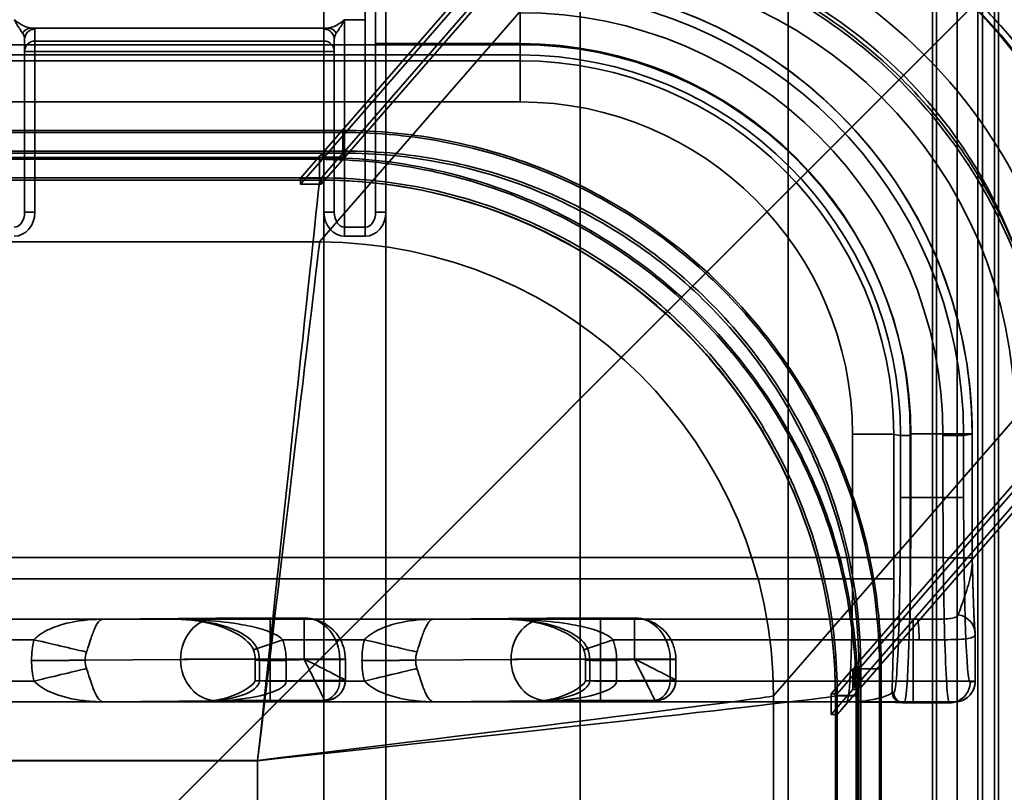
# Model space of a CAD drawing. Units: millimetres. Extents: x 100 to 2000, y 93 to 4898.
# Drawn here: x 697 to 745, y 3422 to 3459 of the extents above; entities that cross this region are included whole.
import ezdxf

# ---------------------------------------------------------------- set-up
doc = ezdxf.new("R2010")
doc.units = ezdxf.units.MM
doc.header["$LTSCALE"] = 10
doc.layers.add('Hidden Edges(ISO)', color=7, linetype='Continuous', lineweight=35)
doc.layers.add('Hidden Tangent Edges(ISO)', color=7, linetype='Continuous', lineweight=35)

msp = doc.modelspace()

# ---------------------------------------------------------------- linework, layer by layer
at = {"layer": 'Hidden Edges(ISO)'}
for p, q in [((711.771, 3548.8), (711.771, 3458.931)), ((744.439, 3467.107), (744.439, 3196.727)), ((721.048, 3463.689), (711.777, 3453.029)), ((712.777, 3453.029), (722.048, 3463.689)), ((721.051, 3463.394), (711.773, 3452.725)), ((712.774, 3452.725), (722.052, 3463.394)), ((698.193, 3415.051), (743.194, 3460.061)), ((698.259, 3415.102), (743.228, 3460.08)), ((714.271, 3450.062), (714.271, 3459.821)), ((697.271, 3450.062), (697.271, 3458.432)), ((712.271, 3458.432), (712.271, 3450.062)), ((712.69, 3454.024), (629.644, 3454.024)), ((712.69, 3453.931), (629.644, 3453.931)), ((711.555, 3452.626), (427.986, 3452.626)), ((711.555, 3452.719), (629.644, 3452.719)), ((711.777, 3453.029), (629.821, 3453.029)), ((629.821, 3452.928), (711.69, 3452.928)), ((711.693, 3452.633), (710.638, 3451.42)), ((711.69, 3452.928), (710.642, 3451.724)), ((711.639, 3451.42), (712.694, 3452.633)), ((711.643, 3451.724), (712.69, 3452.928)), ((711.69, 3452.928), (711.693, 3452.932)), ((711.69, 3452.928), (712.69, 3452.928)), ((711.693, 3452.932), (712.694, 3452.932)), ((711.693, 3452.932), (711.693, 3452.633)), ((712.694, 3452.633), (711.693, 3452.633)), ((711.773, 3453.025), (711.777, 3453.029)), ((712.774, 3453.025), (711.773, 3453.025)), ((711.773, 3453.025), (711.773, 3452.725)), ((711.773, 3452.725), (712.774, 3452.725)), ((712.69, 3453.029), (711.777, 3453.029)), ((712.694, 3452.932), (712.69, 3452.928)), ((712.694, 3452.932), (712.694, 3452.633)), ((712.777, 3453.029), (712.774, 3453.025)), ((712.774, 3453.025), (712.774, 3452.725)), ((427.986, 3451.623), (711.555, 3451.623)), ((710.642, 3451.724), (629.821, 3451.724)), ((710.638, 3451.72), (710.642, 3451.724)), ((711.639, 3451.72), (710.638, 3451.72)), ((710.638, 3451.72), (710.638, 3451.42)), ((711.555, 3451.724), (710.642, 3451.724)), ((711.643, 3451.724), (711.639, 3451.72)), ((711.639, 3451.72), (711.639, 3451.42)), ((710.638, 3451.42), (711.639, 3451.42)), ((711.771, 3450.06), (711.771, 3367.546)), ((714.771, 3197.417), (714.771, 3450.06)), ((743.164, 3433.321), (743.164, 3439.321)), ((737.459, 3428.04), (746.737, 3438.709)), ((747.033, 3438.705), (737.762, 3428.044)), ((746.737, 3437.708), (737.459, 3427.04)), ((737.762, 3427.044), (747.033, 3437.704)), ((399.377, 3430.353), (740.164, 3430.353)), ((701.059, 3430.353), (688.481, 3430.353)), ((706.54, 3430.402), (701.067, 3430.353)), ((717.059, 3430.353), (704.481, 3430.353)), ((709.158, 3430.41), (710.807, 3430.41)), ((722.54, 3430.402), (717.067, 3430.353)), ((740.304, 3430.353), (720.481, 3430.353)), ((725.158, 3430.41), (726.807, 3430.41)), ((743.304, 3427.342), (743.304, 3429.62)), ((708.441, 3428.366), (708.441, 3427.366)), ((712.807, 3427.41), (712.807, 3428.41)), ((724.441, 3428.366), (724.441, 3427.366)), ((728.807, 3427.41), (728.807, 3428.41)), ((736.324, 3426.735), (737.379, 3427.948)), ((737.675, 3427.944), (736.627, 3426.739)), ((737.379, 3427.948), (737.379, 3426.947)), ((737.678, 3427.948), (737.379, 3427.948)), ((737.759, 3428.04), (737.459, 3428.04)), ((737.459, 3427.04), (737.459, 3428.04)), ((737.678, 3427.948), (737.675, 3427.944)), ((737.675, 3427.944), (737.675, 3426.943)), ((737.678, 3426.947), (737.678, 3427.948)), ((737.759, 3428.04), (737.762, 3428.044)), ((737.759, 3427.04), (737.759, 3428.04)), ((737.762, 3427.044), (737.762, 3427.957)), ((738.677, 3367.899), (738.677, 3427.944)), ((738.759, 3367.912), (738.759, 3427.956)), ((737.379, 3426.947), (736.324, 3425.735)), ((736.627, 3425.739), (737.675, 3426.943)), ((737.678, 3426.947), (737.379, 3426.947)), ((737.759, 3427.04), (737.459, 3427.04)), ((737.675, 3426.943), (737.678, 3426.947)), ((737.675, 3426.943), (737.675, 3368.075)), ((737.762, 3427.044), (737.759, 3427.04)), ((737.762, 3368.088), (737.762, 3427.044)), ((570.546, 3426.348), (737.084, 3426.348)), ((705.642, 3426.353), (711.683, 3426.408)), ((721.642, 3426.353), (727.683, 3426.408)), ((736.324, 3425.735), (736.324, 3426.735)), ((736.624, 3426.735), (736.324, 3426.735)), ((736.54, 3426.639), (736.54, 3189.073)), ((736.627, 3426.739), (736.624, 3426.735)), ((736.624, 3426.735), (736.624, 3425.735)), ((736.627, 3425.739), (736.627, 3426.652)), ((737.543, 3189.073), (737.543, 3426.639)), ((737.624, 3367.741), (737.624, 3426.651)), ((742.209, 3426.317), (742.451, 3426.353)), ((739.789, 3426.311), (739.709, 3426.323)), ((742.059, 3426.306), (739.865, 3426.306)), ((736.624, 3425.735), (736.324, 3425.735)), ((736.624, 3425.735), (736.627, 3425.739)), ((736.627, 3367.918), (736.627, 3425.739))]:
    msp.add_line(p, q, dxfattribs=at)
for centre, major_axis, ratio, start_param, end_param in [((723.153, 3439.98), (17.798, 17.599), 0.998783, 5.504023, 7.073602), ((746.164, 3433.321), (-2.998, -0.11), 0.999945, 6.246388, 6.271169), ((700.967, 3439.768), (0.102, -9.415), 0.319903, 6.279718, 6.282619), ((716.967, 3439.768), (0.102, -9.415), 0.319903, 6.279718, 6.282619), ((740.164, 3430.322), (-5.969, 0), 0.005222, 4.61475, 4.71239), ((740.304, 3430.342), (2.011, 0), 0.00525, 1.475667, 1.570796), ((709.941, 3427.366), (-1.5, 0), 0.005236, 5.759587, 7.853982), ((725.941, 3427.366), (-1.5, 0), 0.005236, 5.759587, 7.853982)]:
    msp.add_ellipse(centre, major_axis=major_axis, ratio=ratio, start_param=start_param, end_param=end_param, dxfattribs=at)
for points in [[(754.604, 3438.715), (754.604, 3442.977), (752.91, 3451.499), (745.67, 3462.336), (734.833, 3469.576), (726.31, 3471.27), (722.048, 3471.27)], [(754.54, 3438.705), (754.54, 3442.959), (752.849, 3451.464), (745.623, 3462.28), (734.807, 3469.506), (726.302, 3471.196), (722.048, 3471.196)], [(722.048, 3463.689), (725.32, 3463.689), (731.861, 3462.389), (740.177, 3456.833), (745.732, 3448.518), (747.033, 3441.977), (747.033, 3438.705)], [(738.759, 3427.956), (738.758, 3431.37), (737.402, 3438.194), (731.605, 3446.871), (722.928, 3452.668), (716.104, 3454.024), (712.69, 3454.024)], [(738.677, 3427.944), (738.677, 3431.347), (737.325, 3438.15), (731.546, 3446.8), (722.897, 3452.579), (716.093, 3453.931), (712.69, 3453.931)], [(737.624, 3426.651), (737.623, 3430.065), (736.267, 3436.889), (730.47, 3445.566), (721.794, 3451.363), (714.969, 3452.719), (711.555, 3452.719)], [(737.543, 3426.639), (737.542, 3430.042), (736.19, 3436.845), (730.411, 3445.495), (721.762, 3451.273), (714.958, 3452.626), (711.555, 3452.626)], [(712.777, 3453.029), (712.748, 3453.029), (712.719, 3453.029), (712.69, 3453.029)], [(712.69, 3452.928), (715.962, 3452.928), (722.503, 3451.628), (730.819, 3446.072), (736.374, 3437.757), (737.675, 3431.216), (737.675, 3427.944)], [(711.643, 3451.724), (711.613, 3451.724), (711.584, 3451.724), (711.555, 3451.724)], [(711.555, 3451.623), (714.827, 3451.623), (721.368, 3450.323), (729.684, 3444.767), (735.239, 3436.452), (736.54, 3429.911), (736.54, 3426.639)], [(708.441, 3428.366), (708.441, 3428.539), (708.41, 3428.714), (708.354, 3428.878)], [(724.441, 3428.366), (724.441, 3428.539), (724.41, 3428.714), (724.354, 3428.878)], [(737.762, 3427.957), (737.762, 3427.986), (737.762, 3428.015), (737.762, 3428.044)], [(736.627, 3426.652), (736.627, 3426.681), (736.627, 3426.71), (736.627, 3426.739)], [(737.098, 3426.347), (737.093, 3426.348), (737.089, 3426.348), (737.084, 3426.348)], [(739.865, 3426.306), (739.839, 3426.306), (739.814, 3426.307), (739.789, 3426.311)], [(742.209, 3426.317), (742.159, 3426.309), (742.109, 3426.306), (742.059, 3426.306)]]:
    msp.add_open_spline(points, degree=3, dxfattribs=at)
for points, knots in [([(723.284, 3470.105), (724.846, 3470.105), (726.42, 3469.983), (729.534, 3469.489), (731.074, 3469.119), (734.062, 3468.147), (735.506, 3467.548), (738.308, 3466.12), (739.658, 3465.292), (742.207, 3463.437), (743.404, 3462.411), (745.613, 3460.199), (746.638, 3458.997), (748.489, 3456.444), (749.314, 3455.093), (750.736, 3452.291), (751.332, 3450.845), (752.296, 3447.865), (752.66, 3446.34), (753.148, 3443.249), (753.271, 3441.681), (753.271, 3440.119)], [0, 0, 0, 0, 0.445191, 0.445191, 0.890382, 0.890382, 1.335573, 1.335573, 1.780764, 1.780764, 2.225954, 2.225954, 2.671145, 2.671145, 3.116336, 3.116336, 3.561527, 3.561527, 4.006718, 4.006718, 4.451909, 4.451909, 4.451909, 4.451909]), ([(753.271, 3440.111), (753.271, 3441.42), (753.099, 3444.037), (752.46, 3447.252), (751.511, 3450.384), (750.507, 3452.807), (748.965, 3455.694), (747.508, 3457.874), (745.432, 3460.404), (743.578, 3462.258), (741.048, 3464.335), (738.867, 3465.791), (735.98, 3467.334), (733.557, 3468.337), (730.425, 3469.287), (727.21, 3469.926), (724.593, 3470.097), (723.284, 3470.097)], [-7.067974, -7.067974, -7.067974, -7.067974, -6.937176, -6.806378, -6.740979, -6.610181, -6.544782, -6.413984, -6.348584, -6.217786, -6.152387, -6.021589, -5.95619, -5.825392, -5.759993, -5.629194, -5.498396, -5.498396, -5.498396, -5.498396]), ([(747.12, 3438.805), (747.12, 3442.049), (746.489, 3445.262), (744.03, 3451.277), (742.222, 3454.019), (737.658, 3458.654), (734.946, 3460.503), (730.401, 3462.445), (728.782, 3462.949), (725.483, 3463.621), (723.811, 3463.79), (722.135, 3463.79)], [0.004359, 0.004359, 0.004359, 0.004359, 0.977636, 0.977636, 1.953811, 1.953811, 2.929225, 2.929225, 3.436565, 3.436565, 3.939352, 3.939352, 3.939352, 3.939352]), ([(743.164, 3439.321), (743.164, 3441.614), (742.801, 3443.906), (741.384, 3448.267), (740.331, 3450.335), (737.635, 3454.045), (735.994, 3455.686), (732.285, 3458.381), (730.217, 3459.434), (725.856, 3460.851), (723.563, 3461.214), (721.271, 3461.214)], [6.283185, 6.283185, 6.283185, 6.283185, 6.597345, 6.597345, 6.911504, 6.911504, 7.225663, 7.225663, 7.539822, 7.539822, 7.853982, 7.853982, 7.853982, 7.853982]), ([(737.762, 3428.044), (737.762, 3431.299), (737.127, 3434.524), (734.653, 3440.551), (732.837, 3443.296), (728.259, 3447.924), (725.546, 3449.766), (721.004, 3451.697), (719.389, 3452.198), (716.104, 3452.862), (714.443, 3453.029), (712.777, 3453.029)], [0.004359, 0.004359, 0.004359, 0.004359, 0.98101, 0.98101, 1.959096, 1.959096, 2.933908, 2.933908, 3.439706, 3.439706, 3.939376, 3.939376, 3.939376, 3.939376]), ([(736.627, 3426.739), (736.627, 3429.994), (735.992, 3433.219), (733.518, 3439.246), (731.702, 3441.991), (727.124, 3446.619), (724.411, 3448.461), (719.869, 3450.392), (718.254, 3450.893), (714.969, 3451.557), (713.308, 3451.724), (711.643, 3451.724)], [0.004359, 0.004359, 0.004359, 0.004359, 0.98101, 0.98101, 1.959096, 1.959096, 2.933908, 2.933908, 3.439706, 3.439706, 3.939376, 3.939376, 3.939376, 3.939376]), ([(743.165, 3433.247), (743.172, 3432.954), (743.18, 3432.66), (743.195, 3432.086), (743.203, 3431.806), (743.219, 3431.275), (743.228, 3431.024), (743.247, 3430.563), (743.257, 3430.352), (743.277, 3429.992), (743.288, 3429.842), (743.298, 3429.74)], [-0.5398365, -0.5398365, -0.5398365, -0.5398365, -0.4318692, -0.4318692, -0.3239019, -0.3239019, -0.2159346, -0.2159346, -0.1079673, -0.1079673, 0, 0, 0, 0]), ([(704.481, 3430.353), (704.814, 3430.353), (705.15, 3430.332), (705.81, 3430.246), (706.136, 3430.182), (706.758, 3430.007), (707.055, 3429.898), (707.598, 3429.633), (707.842, 3429.475), (708.117, 3429.229), (708.193, 3429.145), (708.276, 3429.032), (708.298, 3428.996), (708.333, 3428.931), (708.346, 3428.902), (708.354, 3428.878)], [0.0020045, 0.0020045, 0.0020045, 0.0020045, 0.1354617, 0.1354617, 0.268919, 0.268919, 0.4023763, 0.4023763, 0.5358335, 0.5358335, 0.6024168, 0.6024168, 0.6358538, 0.6358538, 0.6692908, 0.6692908, 0.6692908, 0.6692908]), ([(706.54, 3430.402), (706.716, 3430.404), (706.943, 3430.405), (707.456, 3430.408), (707.745, 3430.409), (708.35, 3430.41), (708.673, 3430.41), (709.049, 3430.41), (709.103, 3430.41), (709.158, 3430.41)], [0, 0, 0, 0, 0.1030083, 0.1030083, 0.2013957, 0.2013957, 0.2980691, 0.2980691, 0.3143071, 0.3143071, 0.3143071, 0.3143071]), ([(710.807, 3430.41), (711.024, 3430.41), (711.243, 3430.374), (711.649, 3430.237), (711.841, 3430.136), (712.18, 3429.88), (712.331, 3429.723), (712.573, 3429.374), (712.667, 3429.177), (712.78, 3428.791), (712.807, 3428.6), (712.807, 3428.41)], [0, 0, 0, 0, 0.0648692, 0.0648692, 0.1285658, 0.1285658, 0.1923009, 0.1923009, 0.2560297, 0.2560297, 0.312873, 0.312873, 0.312873, 0.312873]), ([(720.481, 3430.353), (720.814, 3430.353), (721.15, 3430.332), (721.81, 3430.246), (722.135, 3430.182), (722.757, 3430.008), (723.054, 3429.898), (723.598, 3429.633), (723.841, 3429.476), (724.117, 3429.229), (724.193, 3429.145), (724.276, 3429.032), (724.298, 3428.996), (724.333, 3428.931), (724.346, 3428.902), (724.354, 3428.878)], [0.0019119, 0.0019119, 0.0019119, 0.0019119, 0.1353891, 0.1353891, 0.2688663, 0.2688663, 0.4023435, 0.4023435, 0.5358208, 0.5358208, 0.6023804, 0.6023804, 0.6358392, 0.6358392, 0.669298, 0.669298, 0.669298, 0.669298]), ([(722.54, 3430.402), (722.716, 3430.404), (722.943, 3430.405), (723.456, 3430.408), (723.745, 3430.409), (724.35, 3430.41), (724.673, 3430.41), (725.049, 3430.41), (725.103, 3430.41), (725.158, 3430.41)], [0, 0, 0, 0, 0.1030083, 0.1030083, 0.2013957, 0.2013957, 0.2980691, 0.2980691, 0.3143071, 0.3143071, 0.3143071, 0.3143071]), ([(726.807, 3430.41), (727.024, 3430.41), (727.243, 3430.374), (727.649, 3430.237), (727.841, 3430.136), (728.18, 3429.88), (728.331, 3429.723), (728.573, 3429.374), (728.667, 3429.177), (728.78, 3428.791), (728.807, 3428.6), (728.807, 3428.41)], [0, 0, 0, 0, 0.0648692, 0.0648692, 0.1285658, 0.1285658, 0.1923009, 0.1923009, 0.2560297, 0.2560297, 0.312873, 0.312873, 0.312873, 0.312873]), ([(740.746, 3430.353), (740.73, 3430.353), (740.713, 3430.353), (740.68, 3430.353), (740.663, 3430.353), (740.629, 3430.353), (740.613, 3430.353), (740.579, 3430.353), (740.562, 3430.353), (740.529, 3430.353), (740.512, 3430.353), (740.495, 3430.353)], [-0.02535662, -0.02535662, -0.02535662, -0.02535662, -0.02028529, -0.02028529, -0.01521397, -0.01521397, -0.01014265, -0.01014265, -0.00507132, -0.00507132, 0, 0, 0, 0]), ([(743.298, 3429.74), (743.299, 3429.732), (743.3, 3429.725), (743.301, 3429.709), (743.301, 3429.701), (743.302, 3429.685), (743.303, 3429.677), (743.303, 3429.661), (743.303, 3429.653), (743.304, 3429.637), (743.304, 3429.628), (743.304, 3429.62)], [-0.303830913, -0.303830913, -0.303830913, -0.303830913, -0.302349381, -0.302349381, -0.300867849, -0.300867849, -0.299386317, -0.299386317, -0.297904785, -0.297904785, -0.296423253, -0.296423253, -0.296423253, -0.296423253]), ([(705.642, 3426.353), (705.747, 3426.354), (705.851, 3426.358), (706.268, 3426.383), (706.58, 3426.427), (707.493, 3426.642), (708.325, 3427.063), (708.438, 3427.363)], [0, 0, 0, 0, 0.038565, 0.038565, 0.1544931, 0.1544931, 0.3871278, 0.3871278, 0.3871278, 0.3871278]), ([(712.807, 3427.41), (712.807, 3427.302), (712.789, 3427.193), (712.721, 3426.99), (712.67, 3426.894), (712.542, 3426.724), (712.464, 3426.648), (712.289, 3426.528), (712.191, 3426.481), (712.04, 3426.436), (711.988, 3426.426), (711.927, 3426.417), (711.914, 3426.416), (711.894, 3426.414), (711.886, 3426.413), (711.868, 3426.412), (711.86, 3426.412), (711.846, 3426.411), (711.84, 3426.411), (711.823, 3426.41), (711.814, 3426.41), (711.777, 3426.409), (711.744, 3426.408), (711.695, 3426.408), (711.689, 3426.408), (711.683, 3426.408)], [0, 0, 0, 0, 0.0324315, 0.0324315, 0.0642765, 0.0642765, 0.0961425, 0.0961425, 0.1280017, 0.1280017, 0.1434484, 0.1434484, 0.1474134, 0.1474134, 0.1503973, 0.1503973, 0.1544231, 0.1544231, 0.1587733, 0.1587733, 0.1675514, 0.1675514, 0.1939348, 0.1939348, 0.1977195, 0.1977195, 0.1977195, 0.1977195]), ([(721.642, 3426.353), (721.747, 3426.354), (721.851, 3426.358), (722.268, 3426.383), (722.58, 3426.427), (723.493, 3426.642), (724.325, 3427.063), (724.438, 3427.363)], [0, 0, 0, 0, 0.038565, 0.038565, 0.1544931, 0.1544931, 0.3871278, 0.3871278, 0.3871278, 0.3871278]), ([(728.807, 3427.41), (728.807, 3427.302), (728.789, 3427.193), (728.721, 3426.99), (728.67, 3426.894), (728.542, 3426.724), (728.464, 3426.648), (728.289, 3426.528), (728.191, 3426.481), (728.04, 3426.436), (727.988, 3426.426), (727.927, 3426.417), (727.914, 3426.416), (727.894, 3426.414), (727.886, 3426.413), (727.868, 3426.412), (727.86, 3426.412), (727.846, 3426.411), (727.84, 3426.411), (727.823, 3426.41), (727.814, 3426.41), (727.777, 3426.409), (727.744, 3426.408), (727.695, 3426.408), (727.689, 3426.408), (727.683, 3426.408)], [0, 0, 0, 0, 0.0324315, 0.0324315, 0.0642765, 0.0642765, 0.0961425, 0.0961425, 0.1280017, 0.1280017, 0.1434484, 0.1434484, 0.1474134, 0.1474134, 0.1503973, 0.1503973, 0.1544231, 0.1544231, 0.1587733, 0.1587733, 0.1675514, 0.1675514, 0.1939348, 0.1939348, 0.1977195, 0.1977195, 0.1977195, 0.1977195]), ([(743.304, 3427.342), (743.304, 3427.234), (743.286, 3427.125), (743.217, 3426.922), (743.167, 3426.825), (743.039, 3426.656), (742.96, 3426.58), (742.786, 3426.46), (742.687, 3426.413), (742.541, 3426.37), (742.494, 3426.359), (742.451, 3426.353)], [0, 0, 0, 0, 0.032435, 0.032435, 0.0642833, 0.0642833, 0.0961516, 0.0961516, 0.127992, 0.127992, 0.1422609, 0.1422609, 0.1422609, 0.1422609]), ([(739.709, 3426.323), (739.719, 3426.322), (739.724, 3426.321), (739.737, 3426.32), (739.738, 3426.32), (739.738, 3426.32), (739.717, 3426.321), (739.62, 3426.324), (739.498, 3426.326), (739.195, 3426.33), (739.011, 3426.332), (738.605, 3426.336), (738.381, 3426.338), (737.91, 3426.342), (737.663, 3426.343), (737.309, 3426.346), (737.203, 3426.347), (737.098, 3426.347)], [0, 0, 0, 0, 0.0067107, 0.0067107, 0.0221102, 0.0221102, 0.0736297, 0.0736297, 0.2009903, 0.2009903, 0.3283509, 0.3283509, 0.4557115, 0.4557115, 0.5830721, 0.5830721, 0.6368029, 0.6368029, 0.6368029, 0.6368029])]:
    msp.add_open_spline(points, degree=3, knots=knots, dxfattribs=at)
at = {"layer": 'Hidden Tangent Edges(ISO)'}
for p, q in [((743.659, 3564.215), (743.659, 3168.081)), ((724.171, 3168.151), (724.171, 3563.948)), ((741.439, 3467.107), (741.439, 3196.727)), ((742.439, 3196.727), (742.439, 3467.107)), ((743.439, 3467.107), (743.439, 3196.727)), ((744.439, 3196.727), (744.439, 3467.107)), ((711.555, 3448.626), (723.234, 3462.055)), ((713.771, 3459.389), (713.771, 3461.995)), ((721.271, 3458.23), (721.271, 3461.214)), ((714.771, 3460.44), (714.771, 3458.23)), ((712.771, 3449.339), (712.771, 3459.389)), ((713.771, 3459.389), (712.771, 3459.389)), ((713.771, 3459.389), (713.771, 3449.339)), ((697.578, 3458.982), (711.964, 3458.982)), ((697.771, 3458.354), (697.771, 3458.931)), ((711.771, 3458.931), (711.771, 3458.354)), ((711.771, 3458.354), (697.771, 3458.354)), ((697.771, 3458.354), (697.771, 3457.852)), ((711.771, 3457.852), (711.771, 3458.354)), ((688.085, 3458.177), (721.271, 3458.177)), ((697.771, 3457.852), (711.771, 3457.852)), ((697.771, 3450.06), (697.771, 3457.852)), ((711.771, 3457.852), (711.771, 3450.06)), ((714.771, 3458.23), (721.271, 3458.23)), ((714.771, 3450.06), (714.771, 3458.23)), ((721.271, 3458.177), (721.271, 3457.68)), ((721.271, 3457.68), (688.085, 3457.68)), ((688.085, 3457.395), (721.271, 3457.395)), ((721.271, 3457.68), (721.271, 3457.395)), ((721.271, 3455.407), (721.271, 3457.395)), ((721.271, 3455.407), (688.085, 3455.407)), ((712.69, 3454.024), (712.69, 3453.029)), ((711.555, 3452.719), (711.555, 3451.724)), ((712.69, 3452.928), (712.69, 3453.029)), ((711.555, 3451.623), (711.555, 3451.724)), ((712.771, 3449.339), (712.771, 3448.905)), ((713.771, 3449.339), (712.771, 3449.339)), ((713.771, 3449.339), (713.771, 3448.905)), ((712.771, 3448.905), (713.771, 3448.905)), ((427.986, 3448.626), (711.555, 3448.626)), ((745.22, 3440.069), (733.542, 3426.639)), ((737.362, 3432.316), (737.362, 3439.316)), ((739.36, 3439.306), (739.36, 3432.306)), ((739.695, 3439.256), (739.36, 3439.306)), ((739.695, 3436.256), (739.695, 3439.256)), ((740.164, 3439.337), (740.164, 3433.337)), ((740.195, 3439.253), (740.195, 3436.253)), ((741.746, 3436.253), (741.746, 3439.253)), ((742.746, 3439.258), (743.162, 3439.321)), ((742.746, 3439.258), (742.746, 3436.258)), ((743.162, 3433.321), (743.162, 3439.321)), ((740.195, 3436.253), (741.746, 3436.253)), ((740.164, 3433.337), (399.377, 3433.337)), ((740.164, 3430.353), (740.164, 3433.337)), ((572.126, 3432.316), (737.362, 3432.316)), ((688.456, 3430.353), (701.073, 3430.353)), ((706.559, 3430.403), (701.073, 3430.353)), ((701.073, 3430.353), (704.456, 3430.353)), ((704.456, 3430.353), (710.807, 3430.41)), ((704.456, 3430.353), (717.073, 3430.353)), ((709.158, 3428.422), (709.158, 3430.41)), ((710.807, 3430.41), (709.158, 3430.41)), ((710.807, 3428.422), (710.807, 3430.41)), ((722.559, 3430.403), (717.073, 3430.353)), ((717.073, 3430.353), (720.456, 3430.353)), ((720.456, 3430.353), (726.807, 3430.41)), ((720.456, 3430.353), (740.164, 3430.353)), ((725.158, 3428.422), (725.158, 3430.41)), ((726.807, 3430.41), (725.158, 3430.41)), ((726.807, 3428.422), (726.807, 3430.41)), ((740.304, 3430.353), (740.164, 3430.353)), ((740.164, 3430.353), (740.164, 3430.353)), ((740.304, 3430.353), (740.304, 3429.358)), ((693.772, 3429.358), (697.727, 3429.358)), ((709.772, 3429.358), (713.727, 3429.358)), ((725.772, 3429.358), (740.304, 3429.358)), ((740.304, 3429.358), (740.304, 3427.358)), ((743.302, 3427.342), (743.302, 3429.644)), ((697.611, 3428.359), (697.611, 3428.357)), ((700.209, 3428.367), (704.827, 3428.409)), ((704.827, 3428.407), (700.209, 3428.365)), ((700.209, 3428.365), (700.209, 3428.367)), ((704.827, 3428.409), (704.827, 3428.407)), ((712.54, 3428.405), (708.642, 3428.37)), ((708.642, 3428.37), (708.642, 3427.37)), ((709.158, 3428.422), (710.807, 3428.422)), ((709.158, 3428.42), (709.158, 3428.422)), ((709.158, 3428.42), (709.158, 3426.41)), ((710.808, 3428.42), (709.158, 3428.42)), ((709.941, 3427.358), (709.941, 3428.358)), ((710.808, 3428.421), (710.808, 3428.42)), ((712.54, 3427.405), (712.54, 3428.405)), ((713.611, 3428.359), (713.611, 3428.357)), ((716.209, 3428.367), (720.827, 3428.409)), ((720.827, 3428.407), (716.209, 3428.365)), ((716.209, 3428.365), (716.209, 3428.367)), ((720.827, 3428.409), (720.827, 3428.407)), ((728.54, 3428.405), (724.642, 3428.37)), ((724.642, 3428.37), (724.642, 3427.37)), ((725.158, 3428.422), (726.807, 3428.422)), ((725.158, 3428.42), (725.158, 3428.422)), ((725.158, 3428.42), (725.158, 3426.41)), ((726.808, 3428.42), (725.158, 3428.42)), ((725.941, 3427.358), (725.941, 3428.358)), ((726.808, 3428.421), (726.808, 3428.42)), ((728.54, 3427.405), (728.54, 3428.405)), ((737.675, 3427.944), (738.677, 3427.944)), ((738.759, 3427.956), (737.762, 3427.957)), ((738.677, 3427.944), (738.759, 3427.956)), ((697.727, 3427.358), (693.941, 3427.358)), ((708.642, 3427.37), (712.54, 3427.405)), ((713.727, 3427.358), (709.941, 3427.358)), ((724.642, 3427.37), (728.54, 3427.405)), ((740.304, 3427.358), (725.941, 3427.358)), ((740.304, 3426.353), (740.304, 3427.358)), ((743.06, 3427.306), (743.302, 3427.342)), ((739.284, 3426.818), (739.363, 3426.806)), ((737.082, 3426.348), (570.529, 3426.348)), ((701.073, 3426.353), (689.611, 3426.353)), ((701.073, 3426.353), (706.559, 3426.403)), ((711.674, 3426.408), (705.611, 3426.353)), ((717.073, 3426.353), (705.611, 3426.353)), ((709.158, 3426.41), (711.807, 3426.41)), ((717.073, 3426.353), (722.559, 3426.403)), ((727.674, 3426.408), (721.611, 3426.353)), ((740.304, 3426.353), (721.611, 3426.353)), ((725.158, 3426.41), (727.807, 3426.41)), ((733.542, 3426.639), (733.542, 3189.074)), ((736.54, 3426.639), (737.543, 3426.639)), ((737.624, 3426.651), (736.627, 3426.652)), ((737.543, 3426.639), (737.624, 3426.651)), ((742.303, 3426.342), (742.061, 3426.306)), ((739.863, 3426.306), (739.784, 3426.318)), ((742.061, 3426.306), (739.863, 3426.306)), ((708.557, 3423.515), (430.985, 3423.515)), ((708.557, 3423.499), (430.985, 3423.499)), ((708.557, 3191.946), (708.557, 3423.515))]:
    msp.add_line(p, q, dxfattribs=at)
for centre, major_axis, ratio, start_param, end_param in [((723.205, 3440.048), (16.731, 16.543), 0.998783, 5.504023, 7.073602), ((723.205, 3440.04), (15.585, 15.571), 0.998605, 5.498852, 7.068431), ((721.271, 3439.321), (21.892, 0), 0.999986, 0, 1.570796), ((721.271, 3439.258), (21.475, 0), 0.999986, 0, 1.570796), ((721.271, 3439.253), (20.476, 0), 0.999986, 0, 1.570796), ((724.334, 3441.459), (3.914, -26.214), 0.999218, 1.422458, 2.200721), ((724.43, 3441.409), (-2.706, 26.362), 0.999625, 4.610053, 5.391921), ((697.578, 3458.482), (0.058, 0.497), 0.945043, 0.123058, 1.145576), ((697.771, 3458.432), (-0.5, 0), 0.999194, 4.712389, 6.283185), ((696.771, 3458.931), (-1, 0), 0.085483, 3.141593, 3.773044), ((712.771, 3458.931), (-1, 0), 0.085483, 5.651734, 6.283185), ((711.771, 3458.432), (0.5, 0), 0.999194, 0, 1.570796), ((711.964, 3458.482), (-0.058, 0.497), 0.945043, 5.13761, 6.160128), ((696.771, 3458.432), (0, 0.517), 0.96678, 4.712389, 5.34384), ((697.771, 3457.855), (-0.5, 0), 0.999194, 4.712389, 6.283185), ((711.771, 3457.855), (0.5, 0), 0.999194, 0, 1.570796), ((712.771, 3458.432), (0, 0.517), 0.96678, 0.939345, 1.570796), ((697.771, 3457.855), (-0.5, 0), 0.005236, 0, 1.570796), ((711.771, 3457.855), (0.5, 0), 0.005236, 4.712389, 6.283185), ((714.771, 3458.233), (-0.5, 0), 0.005236, 0, 1.570796), ((721.271, 3439.337), (18.893, 0), 0.999986, 0, 1.570796), ((721.271, 3439.253), (18.924, 0), 0.999986, 0, 1.570796), ((721.271, 3439.256), (18.424, 0), 0.999986, 0, 1.570796), ((721.271, 3439.306), (18.09, 0), 0.999986, 0, 1.570796), ((721.271, 3439.316), (16.091, 0), 0.999986, 0, 1.570796), ((708.557, 3423.646), (3, 28), 0.000555, 4.707212, 6.243102), ((711.555, 3426.643), (18.865, -16.405), 0.998586, 0.716294, 2.285872), ((696.771, 3450.062), (0, -0.723), 0.691575, 0, 1.570796), ((696.771, 3450.06), (0, -1.155), 0.866037, 0, 1.570796), ((697.771, 3450.062), (-0.5, 0), 0.005236, 0, 1.570796), ((711.771, 3450.062), (0.5, 0), 0.005236, 4.712389, 6.283185), ((712.771, 3450.06), (0, -1.155), 0.866037, 4.712389, 6.283185), ((712.771, 3450.062), (0, -0.723), 0.691575, 4.712389, 6.283185), ((713.771, 3450.062), (0, -0.723), 0.691575, 0, 1.570796), ((713.771, 3450.06), (0, -1.155), 0.866037, 0, 1.570796), ((714.771, 3450.062), (-0.5, 0), 0.005236, 0, 1.570796), ((708.557, 3423.646), (3, 25), 0.000619, 4.707227, 6.243117), ((711.555, 3426.643), (16.601, -14.436), 0.998586, 0.716294, 2.285872), ((737.362, 3439.306), (2, 0), 0.005236, 0.034907, 1.570796), ((740.195, 3439.256), (-0.5, 0), 0.005236, 0.034907, 1.570796), ((740.164, 3439.321), (3, 0), 0.005236, 6.248279, 7.853982), ((741.746, 3439.258), (1, 0), 0.005236, 4.712389, 6.248279), ((739.363, 3436.305), (-0.002, 9.5), 0.03492, 3.13635, 4.707147), ((740.195, 3436.256), (-0.5, 0), 0.005236, 0.034907, 1.570796), ((739.863, 3436.306), (0.002, -10), 0.033174, 6.277944, 7.84874), ((741.746, 3436.258), (1, 0), 0.005236, 4.712389, 6.248279), ((742.061, 3436.306), (0.002, 10), 0.031428, 1.576037, 3.146834), ((743.06, 3436.305), (-0.002, -9), 0.03492, 4.717631, 6.288428), ((740.164, 3433.321), (3, 0), 0.005236, 6.248279, 7.853982), ((737.082, 3432.348), (-0.001, 6), 0.04656, 3.136345, 4.707142), ((737.362, 3432.306), (2, 0), 0.005236, 0.034907, 1.570796), ((739.081, 3432.348), (0.001, -8), 0.03492, 0.807513, 1.565554), ((706.559, 3428.404), (-0.018, 1.999), 0.866014, 6.272714, 7.84351), ((709.158, 3430.395), (-3.001, 0), 0.005236, 4.712389, 5.759587), ((710.807, 3428.41), (-0.018, 2), 0.866158, 4.701912, 6.272708), ((722.559, 3428.404), (-0.018, 1.999), 0.866014, 6.272714, 7.84351), ((725.158, 3430.395), (-3.001, 0), 0.005236, 4.712389, 5.759587), ((726.807, 3428.41), (-0.018, 2), 0.866158, 4.701912, 6.272708), ((740.164, 3430.321), (6, 0), 0.005236, 1.515743, 1.570796), ((740.304, 3430.342), (-2, 0), 0.005236, 4.61701, 4.712389), ((740.494, 3429.353), (0.001, 1), 0.095233, 4.717649, 6.288445), ((742.303, 3429.644), (0.995, 0.095), 0.939366, 6.181238, 7.580704), ((703.383, 3428.359), (-5.772, 0), 0.866014, 6.081991, 6.283185), ((697.727, 3429.374), (-2.92, 0.688), 0.005097, 1.571997, 2.630802), ((709.772, 3429.366), (-1.418, -0.488), 0.004951, 5.781786, 7.852277), ((705.899, 3428.358), (4.041, 0), 0.866014, 0, 0.289752), ((719.383, 3428.359), (-5.772, 0), 0.866014, 6.081991, 6.283185), ((713.727, 3429.374), (-2.92, 0.688), 0.005097, 1.571997, 2.630802), ((725.772, 3429.366), (-1.418, -0.488), 0.004951, 5.781786, 7.852277), ((721.899, 3428.358), (4.041, 0), 0.866014, 0, 0.289752), ((740.304, 3429.342), (3, 0), 0.005236, 1.475417, 1.570796), ((703.383, 3428.375), (-3.174, -0.013), 0.629736, 6.079409, 6.280603), ((705.899, 3428.366), (2.742, 0.008), 0.729271, 6.280955, 6.570706), ((719.383, 3428.375), (-3.174, -0.013), 0.629736, 6.079409, 6.280603), ((721.899, 3428.366), (2.742, 0.008), 0.729271, 6.280955, 6.570706), ((697.611, 3428.375), (-3, 0), 0.005236, 1.570796, 2.617994), ((697.611, 3428.373), (-3, 0), 0.005236, 1.570796, 2.617994), ((703.383, 3428.357), (-5.772, 0), 0.866014, 0, 0.201195), ((703.383, 3428.373), (-3.174, -0.013), 0.629736, 6.280603, 6.481798), ((709.158, 3428.396), (5, 0), 0.005236, 1.570796, 2.617994), ((709.158, 3428.394), (-5, 0), 0.005236, 4.712389, 5.759587), ((706.559, 3428.402), (0.018, -1.999), 0.866014, 4.701917, 6.272714), ((709.941, 3428.366), (-1.5, 0), 0.005236, 5.759587, 7.853982), ((710.807, 3428.421), (0.00115, 0), 0.866014, 0, 1.570796), ((710.808, 3428.41), (1.999, 0), 0.005236, 5.759587, 7.853982), ((710.808, 3428.409), (1.999, -0.999), 0.00419, 0.002094, 1.57289), ((710.808, 3428.409), (0.999, -1.999), 0.002094, 0.00419, 1.574986), ((713.611, 3428.375), (-3, 0), 0.005236, 1.570796, 2.617994), ((713.611, 3428.373), (-3, 0), 0.005236, 1.570796, 2.617994), ((719.383, 3428.357), (-5.772, 0), 0.866014, 0, 0.201195), ((719.383, 3428.373), (-3.174, -0.013), 0.629736, 6.280603, 6.481798), ((725.158, 3428.396), (5, 0), 0.005236, 1.570796, 2.617994), ((725.158, 3428.394), (-5, 0), 0.005236, 4.712389, 5.759587), ((722.559, 3428.402), (0.018, -1.999), 0.866014, 4.701917, 6.272714), ((725.941, 3428.366), (-1.5, 0), 0.005236, 5.759587, 7.853982), ((726.807, 3428.421), (0.00115, 0), 0.866014, 0, 1.570796), ((726.808, 3428.41), (1.999, 0), 0.005236, 5.759587, 7.853982), ((726.808, 3428.409), (1.999, -0.999), 0.00419, 0.002094, 1.57289), ((726.808, 3428.409), (0.999, -1.999), 0.002094, 0.00419, 1.574986), ((697.727, 3427.374), (-2.92, -0.688), 0.005097, 1.569596, 2.628401), ((713.727, 3427.374), (-2.92, -0.688), 0.005097, 1.569596, 2.628401), ((705.611, 3427.353), (3.031, 0.019), 0.329898, 4.710311, 6.281107), ((705.611, 3427.353), (4.33, 0.006), 0.230937, 4.712094, 6.28289), ((711.674, 3427.408), (0.009, -1), 0.866014, 6.272714, 7.84351), ((711.807, 3427.41), (1, 0), 0.999986, 4.712389, 6.283185), ((710.808, 3427.41), (1.999, 0), 0.005236, 5.759587, 6.283185), ((721.611, 3427.353), (3.031, 0.019), 0.329898, 4.710311, 6.281107), ((721.611, 3427.353), (4.33, 0.006), 0.230937, 4.712094, 6.28289), ((727.674, 3427.408), (0.009, -1), 0.866014, 6.272714, 7.84351), ((727.807, 3427.41), (1, 0), 0.999986, 4.712389, 6.283185), ((726.808, 3427.41), (1.999, 0), 0.005236, 5.759587, 6.283185), ((740.304, 3427.342), (3, 0), 0.005236, 6.248279, 7.853982), ((742.061, 3427.306), (0.148, -0.989), 0.999377, 6.134264, 7.705061), ((742.303, 3427.342), (0.148, -0.989), 0.999377, 6.134264, 7.705061), ((739.784, 3426.818), (-0.074, -0.494), 0.999377, 4.86131, 6.432106), ((709.158, 3426.395), (3.001, 0), 0.005236, 1.570796, 2.617994), ((708.557, 3423.646), (25, 3), 0.005162, 4.71177, 6.247659), ((708.557, 3423.646), (28, 3), 0.005177, 4.711834, 6.247724), ((710.808, 3426.41), (0.999, 0), 0.005236, 5.759587, 6.283185), ((725.158, 3426.395), (3.001, 0), 0.005236, 1.570796, 2.617994), ((726.808, 3426.41), (0.999, 0), 0.005236, 5.759587, 6.283185), ((739.863, 3426.806), (-0.074, -0.494), 0.999377, 4.86131, 6.432106), ((740.304, 3426.342), (2, 0), 0.005236, 6.248279, 7.853982)]:
    msp.add_ellipse(centre, major_axis=major_axis, ratio=ratio, start_param=start_param, end_param=end_param, dxfattribs=at)
for points, knots in [([(753.271, 3440.119), (753.271, 3442.892), (752.884, 3445.671), (751.435, 3450.753), (750.449, 3453.069), (748.383, 3456.606), (747.479, 3457.907), (745.858, 3459.885), (745.199, 3460.614), (743.128, 3462.688), (741.601, 3463.945), (737.361, 3466.782), (734.514, 3468.1), (728.836, 3469.718), (726.042, 3470.105), (723.284, 3470.105)], [-4.451909, -4.451909, -4.451909, -4.451909, -3.661695, -3.661695, -2.94939, -2.94939, -2.504199, -2.504199, -2.225954, -2.225954, -1.669466, -1.669466, -0.785849, -0.785849, 0, 0, 0, 0]), ([(723.284, 3468.613), (725.904, 3468.613), (728.559, 3468.245), (733.952, 3466.708), (736.657, 3465.456), (740.685, 3462.761), (742.135, 3461.567), (744.103, 3459.596), (744.729, 3458.905), (746.269, 3457.025), (747.128, 3455.789), (749.09, 3452.429), (750.027, 3450.229), (751.403, 3445.401), (751.771, 3442.761), (751.771, 3440.127)], [0, 0, 0, 0, 0.785849, 0.785849, 1.669466, 1.669466, 2.225954, 2.225954, 2.504199, 2.504199, 2.94939, 2.94939, 3.661695, 3.661695, 4.451909, 4.451909, 4.451909, 4.451909]), ([(734.246, 3202.917), (734.246, 3205.504), (734.246, 3208.068), (734.246, 3215.105), (734.246, 3219.571), (734.246, 3233.001), (734.246, 3242.014), (734.246, 3260.015), (734.246, 3268.996), (734.246, 3286.968), (734.246, 3295.96), (734.246, 3313.939), (734.246, 3322.928), (734.246, 3331.917), (734.246, 3331.917), (734.246, 3336.411), (734.246, 3340.906), (734.246, 3349.895), (734.246, 3354.389), (734.246, 3363.379), (734.246, 3367.874), (734.246, 3376.864), (734.246, 3381.358), (734.246, 3390.345), (734.246, 3394.836), (734.246, 3403.824), (734.246, 3408.319), (734.246, 3417.319), (734.246, 3421.825), (734.246, 3430.82), (734.246, 3435.31), (734.246, 3444.263), (734.246, 3448.729), (734.246, 3455.766), (734.246, 3458.33), (734.246, 3460.917)], [-46.43964, -46.43964, -46.43964, -46.43964, -45.667324, -45.667324, -44.318956, -44.318956, -41.622222, -41.622222, -38.925487, -38.925487, -36.228752, -36.228752, -33.532018, -33.532018, -33.531982, -33.531982, -32.183632, -32.183632, -30.835283, -30.835283, -29.486915, -29.486915, -28.138548, -28.138548, -26.790181, -26.790181, -25.441813, -25.441813, -24.093446, -24.093446, -22.745079, -22.745079, -21.396711, -21.396711, -20.624395, -20.624395, -20.624395, -20.624395]), ([(741.245, 3461.084), (741.245, 3458.441), (741.245, 3455.821), (741.245, 3448.729), (741.245, 3444.263), (741.245, 3435.31), (741.245, 3430.82), (741.245, 3421.825), (741.245, 3417.319), (741.245, 3408.319), (741.245, 3403.824), (741.245, 3394.836), (741.245, 3390.345), (741.245, 3381.358), (741.245, 3376.864), (741.245, 3367.874), (741.245, 3363.379), (741.245, 3354.389), (741.245, 3349.895), (741.245, 3340.906), (741.245, 3336.411), (741.245, 3331.917), (741.245, 3331.917), (741.245, 3322.928), (741.245, 3313.939), (741.245, 3295.96), (741.245, 3286.968), (741.245, 3268.996), (741.245, 3260.015), (741.245, 3242.014), (741.245, 3233.001), (741.245, 3219.571), (741.245, 3215.105), (741.245, 3208.012), (741.245, 3205.393), (741.245, 3202.749)], [20.607713, 20.607713, 20.607713, 20.607713, 21.396711, 21.396711, 22.745079, 22.745079, 24.093446, 24.093446, 25.441813, 25.441813, 26.790181, 26.790181, 28.138548, 28.138548, 29.486915, 29.486915, 30.835283, 30.835283, 32.183632, 32.183632, 33.531982, 33.531982, 33.532018, 33.532018, 36.228752, 36.228752, 38.925487, 38.925487, 41.622222, 41.622222, 44.318956, 44.318956, 45.667324, 45.667324, 46.456322, 46.456322, 46.456322, 46.456322]), ([(744.244, 3461.084), (744.244, 3458.441), (744.244, 3455.821), (744.244, 3448.729), (744.244, 3444.263), (744.244, 3435.31), (744.244, 3430.82), (744.244, 3421.825), (744.244, 3417.319), (744.244, 3408.319), (744.244, 3403.824), (744.244, 3394.836), (744.244, 3390.345), (744.244, 3381.358), (744.244, 3376.864), (744.244, 3367.874), (744.244, 3363.379), (744.244, 3354.389), (744.244, 3349.895), (744.244, 3340.906), (744.244, 3336.411), (744.244, 3331.917), (744.244, 3331.917), (744.244, 3322.928), (744.244, 3313.939), (744.244, 3295.96), (744.244, 3286.968), (744.244, 3268.996), (744.244, 3260.015), (744.244, 3242.014), (744.244, 3233.001), (744.244, 3219.571), (744.244, 3215.105), (744.244, 3208.012), (744.244, 3205.393), (744.244, 3202.749)], [20.607713, 20.607713, 20.607713, 20.607713, 21.396711, 21.396711, 22.745079, 22.745079, 24.093446, 24.093446, 25.441813, 25.441813, 26.790181, 26.790181, 28.138548, 28.138548, 29.486915, 29.486915, 30.835283, 30.835283, 32.183632, 32.183632, 33.531982, 33.531982, 33.532018, 33.532018, 36.228752, 36.228752, 38.925487, 38.925487, 41.622222, 41.622222, 44.318956, 44.318956, 45.667324, 45.667324, 46.456322, 46.456322, 46.456322, 46.456322]), ([(696.771, 3459.389), (696.797, 3459.34), (696.823, 3459.293), (696.878, 3459.195), (696.907, 3459.145), (696.954, 3459.068), (696.972, 3459.04), (696.998, 3458.999), (697.006, 3458.985), (697.028, 3458.951), (697.042, 3458.931), (697.076, 3458.879), (697.096, 3458.85), (697.136, 3458.791), (697.156, 3458.762), (697.174, 3458.737)], [-0.0008531, -0.0008531, -0.0008531, -0.0008531, 0.0322035, 0.0322035, 0.0699825, 0.0699825, 0.0935944, 0.0935944, 0.1054003, 0.1054003, 0.1242898, 0.1242898, 0.154513, 0.154513, 0.1880419, 0.1880419, 0.1880419, 0.1880419]), ([(697.578, 3458.982), (697.542, 3458.985), (697.502, 3458.993), (697.421, 3459.015), (697.381, 3459.028), (697.313, 3459.055), (697.286, 3459.066), (697.242, 3459.087), (697.225, 3459.095), (697.173, 3459.121), (697.137, 3459.14), (697.044, 3459.193), (696.986, 3459.231), (696.875, 3459.308), (696.823, 3459.347), (696.771, 3459.389)], [-0.1880419, -0.1880419, -0.1880419, -0.1880419, -0.154513, -0.154513, -0.1242898, -0.1242898, -0.1054003, -0.1054003, -0.0935944, -0.0935944, -0.0699825, -0.0699825, -0.0322035, -0.0322035, 0.0008531, 0.0008531, 0.0008531, 0.0008531]), ([(712.771, 3459.389), (712.665, 3459.304), (712.56, 3459.23), (712.365, 3459.116), (712.276, 3459.073), (712.141, 3459.021), (712.091, 3459.006), (712.017, 3458.989), (711.989, 3458.984), (711.964, 3458.982)], [-0.0008068, -0.0008068, -0.0008068, -0.0008068, 0.0662492, 0.0662492, 0.1266941, 0.1266941, 0.1644721, 0.1644721, 0.1880834, 0.1880834, 0.1880834, 0.1880834]), ([(712.367, 3458.737), (712.38, 3458.755), (712.394, 3458.774), (712.431, 3458.828), (712.456, 3458.864), (712.524, 3458.966), (712.568, 3459.036), (712.665, 3459.197), (712.718, 3459.29), (712.771, 3459.389)], [-0.1880834, -0.1880834, -0.1880834, -0.1880834, -0.1644721, -0.1644721, -0.1266941, -0.1266941, -0.0662492, -0.0662492, 0.0008068, 0.0008068, 0.0008068, 0.0008068]), ([(743.162, 3433.321), (743.182, 3432.924), (743.113, 3432.522), (742.92, 3431.811), (742.811, 3431.498), (742.66, 3431.058), (742.607, 3430.906), (742.533, 3430.699), (742.508, 3430.629), (742.485, 3430.57)], [-0.5519679, -0.5519679, -0.5519679, -0.5519679, -0.3560193, -0.3560193, -0.1793896, -0.1793896, -0.068996, -0.068996, 0, 0, 0, 0]), ([(743.302, 3429.644), (743.295, 3429.723), (743.287, 3429.816), (743.269, 3430.092), (743.258, 3430.296), (743.231, 3430.882), (743.217, 3431.301), (743.189, 3432.251), (743.176, 3432.789), (743.162, 3433.321)], [0, 0, 0, 0, 0.068996, 0.068996, 0.1793896, 0.1793896, 0.3560193, 0.3560193, 0.5519679, 0.5519679, 0.5519679, 0.5519679]), ([(701.073, 3430.353), (700.968, 3430.353), (700.862, 3430.351), (700.19, 3430.326), (699.632, 3430.245), (698.83, 3430.02), (698.547, 3429.911), (698.159, 3429.705), (698.027, 3429.62), (697.844, 3429.473), (697.781, 3429.416), (697.727, 3429.358)], [-0.0011112, -0.0011112, -0.0011112, -0.0011112, 0.0535168, 0.0535168, 0.344865, 0.344865, 0.5269576, 0.5269576, 0.6407655, 0.6407655, 0.7118955, 0.7118955, 0.7118955, 0.7118955]), ([(700.273, 3428.767), (700.303, 3428.859), (700.332, 3428.951), (700.406, 3429.185), (700.45, 3429.322), (700.562, 3429.65), (700.63, 3429.825), (700.804, 3430.183), (700.909, 3430.312), (701.034, 3430.351), (701.054, 3430.353), (701.073, 3430.353)], [-0.7118955, -0.7118955, -0.7118955, -0.7118955, -0.6407655, -0.6407655, -0.5269576, -0.5269576, -0.344865, -0.344865, -0.0535168, -0.0535168, 0.0011112, 0.0011112, 0.0011112, 0.0011112]), ([(704.456, 3430.353), (704.868, 3430.355), (705.284, 3430.331), (706.16, 3430.22), (706.617, 3430.126), (707.324, 3429.891), (707.589, 3429.78), (707.979, 3429.552), (708.121, 3429.452), (708.318, 3429.265), (708.385, 3429.188), (708.475, 3429.051), (708.504, 3428.997), (708.527, 3428.941)], [-0.0008564, -0.0008564, -0.0008564, -0.0008564, 0.1786866, 0.1786866, 0.3820582, 0.3820582, 0.5091655, 0.5091655, 0.5886075, 0.5886075, 0.6382588, 0.6382588, 0.6692908, 0.6692908, 0.6692908, 0.6692908]), ([(709.772, 3429.358), (709.739, 3429.397), (709.697, 3429.435), (709.572, 3429.531), (709.48, 3429.585), (709.216, 3429.716), (709.029, 3429.787), (708.516, 3429.947), (708.17, 3430.025), (707.251, 3430.19), (706.659, 3430.257), (705.526, 3430.336), (704.988, 3430.353), (704.456, 3430.353)], [-0.6692908, -0.6692908, -0.6692908, -0.6692908, -0.6382588, -0.6382588, -0.5886075, -0.5886075, -0.5091655, -0.5091655, -0.3820582, -0.3820582, -0.1786866, -0.1786866, 0.0008564, 0.0008564, 0.0008564, 0.0008564]), ([(717.073, 3430.353), (716.968, 3430.353), (716.862, 3430.351), (716.19, 3430.326), (715.632, 3430.245), (714.83, 3430.02), (714.547, 3429.911), (714.159, 3429.705), (714.027, 3429.62), (713.844, 3429.473), (713.781, 3429.416), (713.727, 3429.358)], [-0.0011112, -0.0011112, -0.0011112, -0.0011112, 0.0535168, 0.0535168, 0.344865, 0.344865, 0.5269576, 0.5269576, 0.6407655, 0.6407655, 0.7118955, 0.7118955, 0.7118955, 0.7118955]), ([(716.273, 3428.767), (716.303, 3428.859), (716.332, 3428.951), (716.406, 3429.185), (716.45, 3429.322), (716.562, 3429.65), (716.63, 3429.825), (716.804, 3430.183), (716.909, 3430.312), (717.034, 3430.351), (717.054, 3430.353), (717.073, 3430.353)], [-0.7118955, -0.7118955, -0.7118955, -0.7118955, -0.6407655, -0.6407655, -0.5269576, -0.5269576, -0.344865, -0.344865, -0.0535168, -0.0535168, 0.0011112, 0.0011112, 0.0011112, 0.0011112]), ([(720.456, 3430.353), (720.868, 3430.355), (721.285, 3430.331), (722.16, 3430.22), (722.617, 3430.126), (723.324, 3429.891), (723.589, 3429.78), (723.979, 3429.552), (724.121, 3429.452), (724.318, 3429.265), (724.385, 3429.188), (724.475, 3429.051), (724.504, 3428.997), (724.527, 3428.941)], [-0.000949, -0.000949, -0.000949, -0.000949, 0.1786937, 0.1786937, 0.3820654, 0.3820654, 0.5091726, 0.5091726, 0.5886147, 0.5886147, 0.6382659, 0.6382659, 0.669298, 0.669298, 0.669298, 0.669298]), ([(725.772, 3429.358), (725.739, 3429.397), (725.697, 3429.435), (725.572, 3429.531), (725.48, 3429.585), (725.216, 3429.716), (725.028, 3429.787), (724.516, 3429.947), (724.17, 3430.025), (723.25, 3430.191), (722.659, 3430.257), (721.527, 3430.336), (720.988, 3430.353), (720.456, 3430.353)], [-0.669298, -0.669298, -0.669298, -0.669298, -0.6382659, -0.6382659, -0.5886147, -0.5886147, -0.5091726, -0.5091726, -0.3820654, -0.3820654, -0.1786937, -0.1786937, 0.000949, 0.000949, 0.000949, 0.000949]), ([(742.485, 3430.57), (742.449, 3430.479), (742.33, 3430.425), (741.952, 3430.368), (741.711, 3430.359), (741.255, 3430.353), (741.067, 3430.353), (740.747, 3430.353), (740.62, 3430.353), (740.494, 3430.353)], [-0.3038309, -0.3038309, -0.3038309, -0.3038309, -0.1959709, -0.1959709, -0.098745, -0.098745, -0.0379789, -0.0379789, 0, 0, 0, 0]), ([(740.59, 3429.358), (740.779, 3429.358), (740.967, 3429.358), (741.444, 3429.357), (741.722, 3429.358), (742.384, 3429.365), (742.721, 3429.376), (743.204, 3429.451), (743.32, 3429.522), (743.302, 3429.644)], [0, 0, 0, 0, 0.0379789, 0.0379789, 0.098745, 0.098745, 0.1959709, 0.1959709, 0.3038309, 0.3038309, 0.3038309, 0.3038309]), ([(701.073, 3426.353), (701.029, 3426.354), (700.983, 3426.373), (700.886, 3426.45), (700.835, 3426.513), (700.75, 3426.653), (700.718, 3426.715), (700.669, 3426.821), (700.652, 3426.859), (700.61, 3426.961), (700.583, 3427.029), (700.513, 3427.22), (700.47, 3427.348), (700.377, 3427.637), (700.326, 3427.802), (700.273, 3427.966)], [-0.0010973, -0.0010973, -0.0010973, -0.0010973, 0.123679, 0.123679, 0.2662805, 0.2662805, 0.3554064, 0.3554064, 0.3999694, 0.3999694, 0.4712701, 0.4712701, 0.5853513, 0.5853513, 0.7119102, 0.7119102, 0.7119102, 0.7119102]), ([(717.073, 3426.353), (717.029, 3426.354), (716.983, 3426.373), (716.886, 3426.45), (716.835, 3426.513), (716.75, 3426.653), (716.718, 3426.715), (716.669, 3426.821), (716.652, 3426.859), (716.61, 3426.961), (716.583, 3427.029), (716.513, 3427.22), (716.47, 3427.348), (716.377, 3427.637), (716.326, 3427.802), (716.273, 3427.966)], [-0.0010973, -0.0010973, -0.0010973, -0.0010973, 0.123679, 0.123679, 0.2662805, 0.2662805, 0.3554064, 0.3554064, 0.3999694, 0.3999694, 0.4712701, 0.4712701, 0.5853513, 0.5853513, 0.7119102, 0.7119102, 0.7119102, 0.7119102]), ([(697.727, 3427.358), (697.824, 3427.255), (697.947, 3427.153), (698.224, 3426.972), (698.374, 3426.892), (698.644, 3426.773), (698.753, 3426.73), (698.938, 3426.667), (699.011, 3426.643), (699.234, 3426.577), (699.391, 3426.538), (699.809, 3426.451), (700.075, 3426.412), (700.588, 3426.365), (700.832, 3426.353), (701.073, 3426.353)], [-0.7119102, -0.7119102, -0.7119102, -0.7119102, -0.5853513, -0.5853513, -0.4712701, -0.4712701, -0.3999694, -0.3999694, -0.3554064, -0.3554064, -0.2662805, -0.2662805, -0.123679, -0.123679, 0.0010973, 0.0010973, 0.0010973, 0.0010973]), ([(713.727, 3427.358), (713.824, 3427.255), (713.947, 3427.153), (714.224, 3426.972), (714.374, 3426.892), (714.644, 3426.773), (714.753, 3426.73), (714.938, 3426.667), (715.011, 3426.643), (715.234, 3426.577), (715.391, 3426.538), (715.809, 3426.451), (716.075, 3426.412), (716.588, 3426.365), (716.832, 3426.353), (717.073, 3426.353)], [-0.7119102, -0.7119102, -0.7119102, -0.7119102, -0.5853513, -0.5853513, -0.4712701, -0.4712701, -0.3999694, -0.3999694, -0.3554064, -0.3554064, -0.2662805, -0.2662805, -0.123679, -0.123679, 0.0010973, 0.0010973, 0.0010973, 0.0010973]), ([(737.082, 3426.348), (737.445, 3426.344), (737.811, 3426.374), (738.438, 3426.474), (738.705, 3426.539), (739.038, 3426.65), (739.142, 3426.695), (739.249, 3426.766), (739.276, 3426.792), (739.284, 3426.818)], [-0.6401117, -0.6401117, -0.6401117, -0.6401117, -0.412872, -0.412872, -0.2080363, -0.2080363, -0.080014, -0.080014, 0, 0, 0, 0]), ([(739.784, 3426.318), (739.774, 3426.319), (739.743, 3426.32), (739.612, 3426.324), (739.484, 3426.326), (739.076, 3426.332), (738.748, 3426.335), (737.978, 3426.341), (737.527, 3426.344), (737.082, 3426.348)], [0, 0, 0, 0, 0.080014, 0.080014, 0.2080363, 0.2080363, 0.412872, 0.412872, 0.6401117, 0.6401117, 0.6401117, 0.6401117])]:
    msp.add_open_spline(points, degree=3, knots=knots, dxfattribs=at)

doc.saveas('drawing.dxf')
